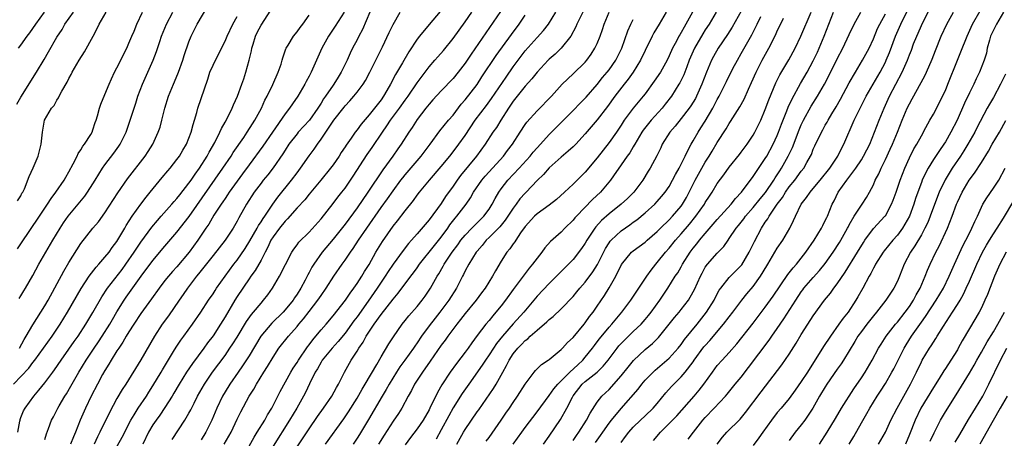
# Model space of a CAD drawing. Units: inches. Extents: x 2625000 to 2628000, y 1509000 to 1512000.
# Drawn here: x 2626259 to 2626423, y 1509098 to 1509168 of the extents above; entities that cross this region are included whole.
import ezdxf

# ---------------------------------------------------------------- set-up
doc = ezdxf.new("R2010")
doc.units = ezdxf.units.IN
doc.header["$MEASUREMENT"] = 0
doc.layers.add('LD26251509_2ft', color=73, linetype='Continuous')

msp = doc.modelspace()

# ---------------------------------------------------------------- linework, layer by layer
at = {"layer": 'LD26251509_2ft'}
for points, elevation in [([(2626258.74, 1509113), (2626259.54, 1509114.46), (2626259.89, 1509115), (2626261, 1509116.89), (2626263, 1509120.06), (2626263.55, 1509121), (2626266.16, 1509125.84), (2626267, 1509127.27), (2626269, 1509130.44), (2626270.99, 1509133), (2626271.91, 1509134.09), (2626273, 1509135.57), (2626275.12, 1509138.88), (2626276.78, 1509141.22), (2626279.69, 1509145), (2626280.22, 1509145.78), (2626280.99, 1509147), (2626281.89, 1509149), (2626282.17, 1509149.83), (2626282.49, 1509151), (2626283, 1509153), (2626283.6, 1509155), (2626284.41, 1509157), (2626284.6, 1509157.4), (2626285.26, 1509159), (2626285.97, 1509161), (2626286.21, 1509161.79), (2626287, 1509164.05), (2626287.38, 1509165), (2626288.34, 1509167), (2626290.31, 1509170.31)], 9964), ([(2626359, 1509097.29), (2626359.74, 1509098.26), (2626360.25, 1509099), (2626361, 1509099.83), (2626362.21, 1509101), (2626363, 1509101.73), (2626364.34, 1509103), (2626365, 1509103.77), (2626366.45, 1509105.55), (2626367.38, 1509106.62), (2626369, 1509108.21), (2626369.67, 1509109), (2626371, 1509110.73), (2626371.18, 1509111), (2626372.79, 1509113.21), (2626373, 1509113.45), (2626373.74, 1509114.26), (2626376.03, 1509117), (2626377, 1509118.25), (2626377.6, 1509119), (2626379.11, 1509121), (2626379.95, 1509122.05), (2626381, 1509123.31), (2626382.22, 1509125), (2626383.26, 1509126.74), (2626383.44, 1509127), (2626385, 1509129.66), (2626385.92, 1509131), (2626387.08, 1509133), (2626387.72, 1509134.28), (2626388.03, 1509135), (2626388.99, 1509137), (2626389.89, 1509138.11), (2626390.45, 1509139), (2626391, 1509139.61), (2626392.14, 1509141), (2626393.73, 1509143), (2626395.08, 1509145), (2626395.72, 1509146.28), (2626396.11, 1509147), (2626397.8, 1509151), (2626398.78, 1509153), (2626399.55, 1509154.45), (2626399.83, 1509155), (2626400.96, 1509157), (2626402.11, 1509159), (2626403, 1509160.68), (2626403.16, 1509161), (2626403.69, 1509162.31), (2626404.71, 1509165), (2626405.59, 1509167), (2626407.37, 1509170.63)], 10014), ([(2626364.39, 1509097.61), (2626365.53, 1509099), (2626367, 1509100.43), (2626368.25, 1509101.75), (2626371.14, 1509105), (2626372, 1509106), (2626372.77, 1509107), (2626374.19, 1509109), (2626375, 1509110.1), (2626375.79, 1509111), (2626377, 1509112.31), (2626378.26, 1509113.74), (2626381, 1509117.18), (2626383, 1509119.82), (2626384.31, 1509121.69), (2626386.74, 1509125.26), (2626387, 1509125.56), (2626387.62, 1509126.38), (2626388.19, 1509127), (2626389.78, 1509129), (2626391.15, 1509131), (2626392.36, 1509133), (2626392.56, 1509133.44), (2626393, 1509134.27), (2626393.23, 1509134.77), (2626393.35, 1509135), (2626394.14, 1509137), (2626394.45, 1509137.55), (2626395.15, 1509139), (2626396.57, 1509141), (2626396.77, 1509141.23), (2626398.07, 1509143), (2626399, 1509144.38), (2626399.38, 1509145), (2626399.92, 1509146.08), (2626400.4, 1509147), (2626401.22, 1509149), (2626401.96, 1509151), (2626402.78, 1509153), (2626403.7, 1509155), (2626405.78, 1509159), (2626406.68, 1509161), (2626407, 1509161.87), (2626407.33, 1509162.67), (2626407.71, 1509163.71), (2626408.23, 1509165), (2626408.47, 1509165.53), (2626409, 1509166.8), (2626409.18, 1509167.18), (2626411, 1509170.81)], 10016), ([(2626257.74, 1509107), (2626260.3, 1509109.7), (2626261, 1509110.62), (2626261.31, 1509111), (2626262.77, 1509113), (2626264.19, 1509115), (2626265.54, 1509117), (2626266.77, 1509119), (2626269.05, 1509122.95), (2626270.37, 1509125), (2626271.51, 1509126.49), (2626271.99, 1509127), (2626273, 1509128.15), (2626273.68, 1509129), (2626274.21, 1509129.79), (2626275, 1509130.81), (2626275.32, 1509131.32), (2626276.31, 1509133), (2626276.55, 1509133.45), (2626277.54, 1509135), (2626278.97, 1509137.03), (2626279.84, 1509138.16), (2626280.55, 1509139), (2626282.55, 1509141.45), (2626283.46, 1509142.54), (2626283.86, 1509143), (2626285, 1509144.43), (2626285.41, 1509145), (2626285.99, 1509146.01), (2626286.59, 1509147), (2626287, 1509147.99), (2626287.38, 1509149), (2626287.69, 1509150.31), (2626287.92, 1509151), (2626288.31, 1509152.31), (2626288.48, 1509153), (2626290.14, 1509157.86), (2626290.49, 1509159), (2626291, 1509160.16), (2626291.39, 1509161), (2626291.96, 1509162.04), (2626292.41, 1509163), (2626293, 1509164.17), (2626293.36, 1509165), (2626294.32, 1509167), (2626295, 1509168.29)], 9966), ([(2626258.32, 1509153.68), (2626259, 1509154.84), (2626261.61, 1509159), (2626262.88, 1509161.12), (2626263.61, 1509162.39), (2626265, 1509164.83), (2626265.86, 1509166.14), (2626266.33, 1509167), (2626267.75, 1509169)], 9956), ([(2626258.42, 1509129.58), (2626259, 1509130.39), (2626262.08, 1509135), (2626263.41, 1509137), (2626264.03, 1509137.97), (2626264.81, 1509139), (2626266.22, 1509141), (2626266.49, 1509141.51), (2626267, 1509142.4), (2626267.73, 1509143.73), (2626268.37, 1509145), (2626268.56, 1509145.44), (2626269, 1509146.06), (2626269.34, 1509146.66), (2626269.62, 1509147), (2626270.63, 1509148.63), (2626270.85, 1509149), (2626271, 1509149.4), (2626271.39, 1509150.61), (2626271.53, 1509151), (2626271.75, 1509151.75), (2626272.07, 1509153), (2626272.31, 1509153.69), (2626273, 1509155.3), (2626273.68, 1509157), (2626274.08, 1509157.92), (2626274.6, 1509159), (2626275, 1509159.73), (2626275.63, 1509161), (2626276.07, 1509161.93), (2626276.62, 1509163), (2626277, 1509163.83), (2626277.46, 1509165), (2626277.84, 1509165.84), (2626278.31, 1509167), (2626279.26, 1509169)], 9960), ([(2626258.44, 1509137.56), (2626259, 1509138.39), (2626259.18, 1509138.82), (2626259.31, 1509139), (2626259.59, 1509139.59), (2626260.38, 1509141.62), (2626261.05, 1509143.05), (2626261.86, 1509145), (2626262.08, 1509145.92), (2626262.4, 1509147), (2626262.57, 1509149), (2626262.94, 1509151), (2626264.11, 1509153), (2626264.52, 1509153.48), (2626265, 1509154.32), (2626265.28, 1509154.72), (2626265.39, 1509155), (2626265.82, 1509155.82), (2626266.68, 1509157.32), (2626267, 1509157.98), (2626267.37, 1509158.63), (2626267.56, 1509159), (2626268.72, 1509161), (2626269.6, 1509162.4), (2626271.02, 1509165), (2626271.73, 1509166.27), (2626272.06, 1509167), (2626273.19, 1509169)], 9958), ([(2626258.51, 1509099), (2626258.83, 1509100.83), (2626258.85, 1509101), (2626258.88, 1509101.12), (2626259, 1509101.44), (2626259.45, 1509102.55), (2626259.71, 1509103), (2626261.16, 1509105), (2626262.01, 1509105.99), (2626263, 1509107.24), (2626264.3, 1509109), (2626264.61, 1509109.39), (2626265.69, 1509111), (2626267, 1509112.85), (2626267.88, 1509114.12), (2626268.51, 1509115), (2626269.82, 1509117), (2626271, 1509118.94), (2626272.46, 1509121.54), (2626273.42, 1509123), (2626275.86, 1509126.14), (2626276.49, 1509127), (2626277.87, 1509129), (2626278.31, 1509129.69), (2626279, 1509130.7), (2626280.82, 1509133.18), (2626281.73, 1509134.27), (2626282.39, 1509135), (2626284.16, 1509137), (2626284.54, 1509137.46), (2626285, 1509137.96), (2626285.45, 1509138.55), (2626287, 1509140.5), (2626287.35, 1509141), (2626288.01, 1509141.99), (2626288.77, 1509143), (2626290.02, 1509145), (2626290.34, 1509145.66), (2626291.28, 1509147.28), (2626292.14, 1509149), (2626292.39, 1509149.61), (2626293, 1509150.66), (2626293.41, 1509151.41), (2626294.2, 1509153), (2626294.43, 1509153.57), (2626295.08, 1509155), (2626295.81, 1509157), (2626296.11, 1509157.89), (2626296.49, 1509159), (2626297.04, 1509161), (2626297.41, 1509162.59), (2626297.47, 1509163), (2626297.67, 1509163.67), (2626298.1, 1509165), (2626298.38, 1509165.62), (2626299, 1509166.85), (2626300.63, 1509169.37)], 9968), ([(2626258.6, 1509163), (2626259, 1509163.53), (2626260.02, 1509165), (2626260.46, 1509165.54), (2626261.47, 1509167), (2626262.95, 1509169)], 9954), ([(2626258.72, 1509121.28), (2626259, 1509121.74), (2626259.46, 1509122.54), (2626259.76, 1509123), (2626261, 1509125.14), (2626261.99, 1509127), (2626263.13, 1509129), (2626264.3, 1509131), (2626265.54, 1509133), (2626266.11, 1509133.89), (2626266.89, 1509135), (2626269.66, 1509138.34), (2626270.12, 1509139), (2626271, 1509140.38), (2626271.38, 1509141), (2626271.97, 1509142.03), (2626272.61, 1509143), (2626273, 1509143.55), (2626274.48, 1509145.52), (2626275.32, 1509146.68), (2626275.53, 1509147), (2626276.51, 1509149), (2626277.22, 1509151), (2626278.15, 1509153.85), (2626278.5, 1509155), (2626279.23, 1509157), (2626281.04, 1509161), (2626281.57, 1509162.43), (2626282.12, 1509164.12), (2626282.42, 1509165), (2626283.24, 1509167), (2626284.32, 1509169)], 9962), ([(2626263, 1509097.76), (2626263.26, 1509098.75), (2626263.59, 1509099.59), (2626264.11, 1509101), (2626264.43, 1509101.57), (2626265, 1509102.66), (2626265.16, 1509103), (2626265.37, 1509103.37), (2626266.32, 1509105), (2626266.58, 1509105.42), (2626267.33, 1509106.67), (2626268.65, 1509109), (2626269.86, 1509111), (2626271.2, 1509113), (2626271.94, 1509114.06), (2626272.55, 1509115), (2626273.8, 1509117), (2626274.23, 1509117.77), (2626275, 1509119.08), (2626276.19, 1509121), (2626276.52, 1509121.48), (2626279.05, 1509125), (2626281, 1509127.63), (2626283, 1509130.01), (2626285, 1509132.33), (2626287.05, 1509134.95), (2626292.66, 1509143), (2626294.01, 1509145), (2626294.38, 1509145.62), (2626296.11, 1509148.11), (2626296.71, 1509149), (2626297.59, 1509150.41), (2626297.98, 1509151), (2626299.06, 1509153), (2626299.66, 1509154.34), (2626300.03, 1509155), (2626300.97, 1509156.97), (2626301.87, 1509159), (2626302.34, 1509160.34), (2626302.53, 1509161), (2626302.61, 1509161.39), (2626303.13, 1509162.87), (2626303.19, 1509163), (2626303.53, 1509163.53), (2626304.41, 1509165), (2626305, 1509165.71), (2626305.52, 1509166.48), (2626305.94, 1509167), (2626307, 1509168.52)], 9970), ([(2626312.83, 1509169), (2626311.33, 1509166.67), (2626310.23, 1509165), (2626309.13, 1509163), (2626307.33, 1509159), (2626307, 1509158.36), (2626306.52, 1509157.48), (2626306.28, 1509157), (2626305.15, 1509155), (2626304.25, 1509153.75), (2626303.73, 1509153), (2626303, 1509152.09), (2626300.91, 1509149), (2626299.32, 1509146.68), (2626297, 1509143.59), (2626295.92, 1509142.08), (2626295, 1509140.83), (2626293.71, 1509139), (2626293.43, 1509138.57), (2626293, 1509137.96), (2626292.62, 1509137.38), (2626292.35, 1509137), (2626291.15, 1509135.15), (2626290.3, 1509133.7), (2626289.81, 1509133), (2626288.45, 1509131), (2626287.03, 1509129), (2626285, 1509126.58), (2626284.24, 1509125.76), (2626283.58, 1509125), (2626283, 1509124.28), (2626282.02, 1509123), (2626280.78, 1509121.22), (2626279, 1509118.76), (2626277.82, 1509117), (2626277, 1509115.72), (2626276.56, 1509115), (2626276, 1509114), (2626275.29, 1509113), (2626275, 1509112.55), (2626274.03, 1509111), (2626273.66, 1509110.34), (2626273, 1509109.31), (2626272.61, 1509108.61), (2626271.75, 1509107), (2626270.71, 1509105), (2626269.75, 1509103), (2626268.89, 1509101), (2626268.09, 1509099), (2626267.75, 1509098.25), (2626267.26, 1509097)], 9972), ([(2626317.1, 1509169), (2626315.88, 1509166.12), (2626315.27, 1509165), (2626315, 1509164.42), (2626314.26, 1509163), (2626313.85, 1509162.15), (2626313.33, 1509161), (2626312.36, 1509159), (2626311.83, 1509158.17), (2626311.12, 1509157), (2626311, 1509156.85), (2626309.76, 1509155), (2626309.43, 1509154.57), (2626309, 1509153.85), (2626308.66, 1509153.34), (2626308.47, 1509153), (2626307.05, 1509151), (2626305.21, 1509149), (2626305, 1509148.75), (2626303.65, 1509147), (2626303, 1509146.01), (2626302.61, 1509145.39), (2626301, 1509143.07), (2626300.11, 1509141.89), (2626299.37, 1509141), (2626299, 1509140.52), (2626297.88, 1509139), (2626296.58, 1509137), (2626295.28, 1509134.72), (2626295, 1509134.15), (2626294.36, 1509133), (2626293.04, 1509131), (2626291, 1509128.44), (2626289.49, 1509126.51), (2626289, 1509125.93), (2626288.6, 1509125.4), (2626288.25, 1509125), (2626286.73, 1509123), (2626286.04, 1509121.96), (2626285.35, 1509121), (2626283.58, 1509118.42), (2626282.54, 1509117), (2626281.24, 1509115), (2626279, 1509111.07), (2626276.48, 1509107), (2626275.89, 1509106.11), (2626275, 1509104.6), (2626273.73, 1509102.27), (2626272.17, 1509099), (2626271.77, 1509098.23), (2626271.21, 1509097)], 9974), ([(2626274.08, 1509095), (2626275.85, 1509098.15), (2626277.31, 1509101), (2626277.87, 1509101.87), (2626278.56, 1509103), (2626279.9, 1509105), (2626280.32, 1509105.68), (2626281, 1509106.73), (2626282.36, 1509109), (2626282.59, 1509109.41), (2626284.43, 1509112.43), (2626284.85, 1509113.15), (2626285.64, 1509114.36), (2626286.12, 1509115), (2626287.57, 1509117), (2626288.96, 1509119), (2626290.26, 1509121), (2626291, 1509122.07), (2626291.36, 1509122.64), (2626291.6, 1509123), (2626294.46, 1509127), (2626295, 1509127.7), (2626296.36, 1509129.64), (2626297.12, 1509130.88), (2626298.34, 1509133), (2626298.56, 1509133.44), (2626299, 1509134.06), (2626299.36, 1509134.64), (2626299.63, 1509135), (2626300.98, 1509137.02), (2626301.8, 1509138.2), (2626304.06, 1509141), (2626305, 1509142.25), (2626305.58, 1509143), (2626307, 1509145.05), (2626307.83, 1509146.17), (2626308.38, 1509147), (2626309, 1509147.82), (2626311.15, 1509151), (2626312.83, 1509153.17), (2626313, 1509153.37), (2626313.79, 1509154.21), (2626314.47, 1509155), (2626315, 1509155.67), (2626315.99, 1509157), (2626316.38, 1509157.62), (2626317.15, 1509159), (2626318.15, 1509161), (2626318.41, 1509161.59), (2626319.25, 1509163.25), (2626320.36, 1509165.64), (2626321.02, 1509166.98), (2626322.19, 1509169)], 9976), ([(2626328.86, 1509169.14), (2626327, 1509166.93), (2626325.4, 1509165), (2626325, 1509164.49), (2626323.63, 1509162.37), (2626322.57, 1509160.57), (2626321.38, 1509158.62), (2626320.54, 1509157), (2626319.94, 1509155.95), (2626319.4, 1509155), (2626319, 1509154.42), (2626317.9, 1509153), (2626317, 1509151.87), (2626315.66, 1509150.34), (2626315, 1509149.4), (2626314.69, 1509149), (2626314.03, 1509148.03), (2626313.17, 1509146.83), (2626313, 1509146.55), (2626312.37, 1509145.63), (2626311.99, 1509145), (2626311, 1509143.56), (2626310.59, 1509143), (2626308.97, 1509141), (2626307, 1509138.65), (2626306.27, 1509137.73), (2626305, 1509136.37), (2626303.43, 1509134.57), (2626303, 1509134.18), (2626302.06, 1509133), (2626301, 1509131.56), (2626300.65, 1509131), (2626300.15, 1509129.85), (2626299.68, 1509129), (2626299, 1509127.66), (2626298.04, 1509125.96), (2626297.32, 1509125), (2626297, 1509124.55), (2626295, 1509121.61), (2626294.62, 1509121), (2626293, 1509118.24), (2626292.25, 1509117), (2626291, 1509115.06), (2626290.11, 1509113.89), (2626289.47, 1509113), (2626287.56, 1509110.44), (2626286.6, 1509109), (2626285.36, 1509107), (2626284.5, 1509105.5), (2626284.2, 1509105), (2626283, 1509103.11), (2626282.15, 1509101.85), (2626281.51, 1509101), (2626281, 1509100.22), (2626280.28, 1509099), (2626279.32, 1509097)], 9978), ([(2626284.22, 1509097.78), (2626286.3, 1509101), (2626287, 1509102.19), (2626287.29, 1509102.71), (2626287.85, 1509103.85), (2626288.44, 1509105), (2626289.57, 1509107), (2626290.91, 1509109), (2626293, 1509111.81), (2626293.83, 1509113), (2626294.29, 1509113.71), (2626295, 1509114.84), (2626296.56, 1509117.44), (2626297.39, 1509118.61), (2626297.75, 1509119), (2626299, 1509120.53), (2626299.43, 1509121), (2626300.11, 1509121.89), (2626300.91, 1509123), (2626302.1, 1509125), (2626303.06, 1509126.94), (2626304.12, 1509129), (2626304.47, 1509129.53), (2626305, 1509130.22), (2626305.32, 1509130.68), (2626307, 1509132.35), (2626309, 1509134.59), (2626311, 1509137.1), (2626311.81, 1509138.19), (2626312.47, 1509139), (2626313, 1509139.69), (2626313.9, 1509141), (2626314.34, 1509141.66), (2626316.69, 1509145.31), (2626317.53, 1509146.47), (2626319.21, 1509149), (2626319.96, 1509150.04), (2626320.58, 1509151), (2626322.07, 1509153), (2626323, 1509154.34), (2626323.49, 1509155), (2626325, 1509157.21), (2626327, 1509159.91), (2626327.95, 1509161), (2626328.43, 1509161.57), (2626329.38, 1509162.62), (2626331, 1509164.63), (2626333, 1509167.42), (2626334.12, 1509169)], 9980), ([(2626338.89, 1509169.11), (2626336.42, 1509165.58), (2626333.98, 1509162.02), (2626333, 1509160.53), (2626331.84, 1509159), (2626331, 1509157.97), (2626329, 1509155.87), (2626327.63, 1509154.37), (2626327, 1509153.7), (2626326.44, 1509153), (2626325, 1509151.11), (2626324.19, 1509149.81), (2626323.61, 1509149), (2626322.35, 1509147), (2626321.79, 1509146.21), (2626320.95, 1509145), (2626319.27, 1509142.73), (2626316.79, 1509139), (2626315, 1509136.42), (2626313, 1509133.7), (2626311, 1509131.18), (2626309.21, 1509129), (2626307.77, 1509127), (2626307.48, 1509126.52), (2626307, 1509125.6), (2626306.78, 1509125.22), (2626306.36, 1509124.36), (2626305.65, 1509123), (2626305, 1509121.99), (2626304.59, 1509121.41), (2626304.33, 1509121), (2626303, 1509119.38), (2626302.66, 1509119), (2626300.81, 1509117.19), (2626298.97, 1509115), (2626297, 1509111.74), (2626295.93, 1509110.07), (2626295.17, 1509109), (2626293.78, 1509107), (2626293, 1509105.72), (2626292.58, 1509105), (2626291.64, 1509103), (2626290.78, 1509101), (2626289.78, 1509099), (2626289, 1509097.71)], 9982), ([(2626292.88, 1509097), (2626294, 1509099), (2626295, 1509101.15), (2626295.61, 1509102.39), (2626297.04, 1509105), (2626297.81, 1509106.19), (2626298.23, 1509107), (2626299.46, 1509109), (2626300.07, 1509109.93), (2626301, 1509111.51), (2626301.99, 1509113), (2626303.55, 1509115), (2626305, 1509116.64), (2626305.28, 1509117), (2626306.08, 1509117.92), (2626307, 1509119.11), (2626308.48, 1509121), (2626309, 1509121.81), (2626309.85, 1509123), (2626311.1, 1509125), (2626312.49, 1509127), (2626313, 1509127.69), (2626313.89, 1509129), (2626314.37, 1509129.63), (2626315.25, 1509131), (2626316.6, 1509133), (2626319, 1509136.43), (2626320.08, 1509137.92), (2626321, 1509139.24), (2626322.3, 1509141), (2626322.6, 1509141.4), (2626323, 1509141.88), (2626325.65, 1509145), (2626327.18, 1509147), (2626328.79, 1509149.21), (2626330.24, 1509151), (2626331, 1509151.86), (2626332.35, 1509153.65), (2626333, 1509154.38), (2626335, 1509156.97), (2626335.79, 1509158.21), (2626338.19, 1509161.81), (2626340.7, 1509165.3), (2626341.98, 1509167), (2626343, 1509168.5)], 9984), ([(2626297, 1509096.7), (2626297.83, 1509098.17), (2626298.37, 1509099), (2626299.62, 1509101), (2626300.1, 1509101.9), (2626300.79, 1509103), (2626302.21, 1509105.79), (2626303.97, 1509109), (2626304.34, 1509109.66), (2626305, 1509110.62), (2626305.23, 1509111), (2626306.76, 1509113.24), (2626307, 1509113.54), (2626307.61, 1509114.39), (2626308.14, 1509115), (2626309, 1509116.05), (2626309.83, 1509117), (2626311, 1509118.38), (2626313.08, 1509121), (2626313.84, 1509122.16), (2626314.46, 1509123), (2626315, 1509123.78), (2626315.8, 1509125), (2626316.24, 1509125.76), (2626317, 1509126.94), (2626318.13, 1509129), (2626319.21, 1509130.79), (2626321, 1509133.33), (2626321.76, 1509134.24), (2626323, 1509135.89), (2626324.38, 1509137.62), (2626325, 1509138.49), (2626325.4, 1509139), (2626327.06, 1509141), (2626329, 1509143.26), (2626330.44, 1509145), (2626331, 1509145.71), (2626331.96, 1509147), (2626333, 1509148.48), (2626334.69, 1509151), (2626336.54, 1509153.46), (2626337.39, 1509154.61), (2626339.82, 1509158.18), (2626341, 1509159.88), (2626341.82, 1509161), (2626343, 1509162.55), (2626345, 1509164.79), (2626346.06, 1509165.94), (2626346.86, 1509167), (2626348.1, 1509169)], 9986), ([(2626352.58, 1509169), (2626351.63, 1509167), (2626351.44, 1509166.56), (2626350.58, 1509165), (2626349, 1509163.03), (2626347.97, 1509162.03), (2626347, 1509161.18), (2626346.82, 1509161), (2626345, 1509159.01), (2626344.12, 1509157.88), (2626343, 1509156.65), (2626341, 1509154.16), (2626340.22, 1509153), (2626338.92, 1509151), (2626338.2, 1509149.8), (2626337.64, 1509149), (2626336.36, 1509147), (2626334.89, 1509145), (2626332.24, 1509141.76), (2626331.67, 1509141), (2626331, 1509140.02), (2626329.74, 1509138.26), (2626329, 1509137.11), (2626327, 1509134.42), (2626325, 1509132.05), (2626324.09, 1509131), (2626323.57, 1509130.43), (2626322.69, 1509129.31), (2626321, 1509127), (2626320.19, 1509125.81), (2626319.69, 1509125), (2626319, 1509123.99), (2626318.35, 1509123), (2626316.85, 1509120.85), (2626315, 1509118.24), (2626314.46, 1509117.54), (2626313, 1509115.5), (2626311.87, 1509114.13), (2626310.83, 1509113), (2626309.18, 1509111), (2626309, 1509110.7), (2626308.41, 1509109.59), (2626308.02, 1509109), (2626307.09, 1509107.09), (2626306.4, 1509105.6), (2626306.09, 1509105), (2626304.95, 1509103), (2626303.75, 1509101), (2626301, 1509096.67)], 9988), ([(2626305, 1509096.57), (2626307, 1509099.57), (2626308.4, 1509101.6), (2626309.42, 1509103), (2626310.81, 1509105), (2626311.57, 1509106.43), (2626311.92, 1509107), (2626312.92, 1509109), (2626314.03, 1509111), (2626315, 1509112.5), (2626315.28, 1509113), (2626315.99, 1509114.01), (2626316.5, 1509115), (2626317.83, 1509117), (2626319, 1509118.64), (2626321, 1509121.2), (2626321.84, 1509122.16), (2626323.96, 1509125), (2626324.42, 1509125.58), (2626325, 1509126.39), (2626325.42, 1509127), (2626327.88, 1509130.12), (2626329, 1509131.51), (2626330.09, 1509133), (2626330.46, 1509133.54), (2626331.34, 1509134.66), (2626331.64, 1509135), (2626333.16, 1509137), (2626333.91, 1509138.09), (2626334.41, 1509139), (2626335.77, 1509141), (2626336.33, 1509141.67), (2626337, 1509142.42), (2626339.38, 1509145), (2626340.07, 1509145.93), (2626340.91, 1509147), (2626342.18, 1509149), (2626343, 1509150.26), (2626343.3, 1509150.7), (2626345, 1509152.59), (2626347.36, 1509155), (2626349.16, 1509157), (2626351, 1509158.74), (2626353, 1509160.69), (2626353.27, 1509161), (2626353.99, 1509162.01), (2626354.63, 1509163), (2626355, 1509163.81), (2626355.47, 1509165), (2626355.88, 1509166.12), (2626356.17, 1509167), (2626357, 1509169)], 9990), ([(2626366.49, 1509169), (2626365.34, 1509167), (2626364.45, 1509165.55), (2626364.16, 1509165), (2626363, 1509162.62), (2626362.24, 1509161), (2626360.99, 1509159), (2626360.17, 1509157.83), (2626359.49, 1509157), (2626357.94, 1509155), (2626356.71, 1509153.29), (2626355, 1509151.08), (2626353, 1509148.72), (2626351.42, 1509147), (2626351, 1509146.57), (2626350.18, 1509145.82), (2626349, 1509144.86), (2626347, 1509143.08), (2626346.03, 1509141.97), (2626345, 1509140.98), (2626343.15, 1509139), (2626343, 1509138.86), (2626342.12, 1509137.88), (2626341.49, 1509137), (2626341, 1509136.36), (2626340.13, 1509135), (2626339.68, 1509134.32), (2626338.76, 1509133.24), (2626337, 1509131.45), (2626336.53, 1509131), (2626335.86, 1509130.14), (2626335, 1509129.18), (2626334.86, 1509129), (2626333.59, 1509127), (2626333, 1509125.9), (2626332.71, 1509125.29), (2626332.55, 1509125), (2626331.56, 1509123), (2626330.31, 1509121), (2626328.78, 1509119), (2626327.99, 1509118.02), (2626327, 1509116.75), (2626325.74, 1509115), (2626325, 1509113.88), (2626324.64, 1509113.36), (2626324.41, 1509113), (2626322.97, 1509111), (2626322.13, 1509109.87), (2626321.55, 1509109), (2626320.32, 1509107), (2626319.86, 1509106.14), (2626319.16, 1509105), (2626316.9, 1509101.1), (2626315.38, 1509098.62), (2626315, 1509098.02), (2626314.32, 1509097)], 9994), ([(2626370.87, 1509169), (2626369.79, 1509167), (2626369.48, 1509166.52), (2626369, 1509165.63), (2626368.75, 1509165.25), (2626368.61, 1509165), (2626368.2, 1509164.2), (2626367.55, 1509163), (2626367, 1509161.73), (2626366.65, 1509161), (2626365.53, 1509159), (2626364.51, 1509157.49), (2626363, 1509155.42), (2626362.68, 1509155), (2626361, 1509153), (2626359.51, 1509151), (2626359, 1509150.2), (2626358.21, 1509149), (2626357, 1509147.27), (2626355.99, 1509146.01), (2626355, 1509144.74), (2626353, 1509142.34), (2626351, 1509140.35), (2626349.56, 1509139), (2626348.2, 1509137.8), (2626347, 1509136.86), (2626345, 1509135.4), (2626344.57, 1509135), (2626343, 1509133.29), (2626342.25, 1509132.25), (2626341.43, 1509131), (2626341.27, 1509130.73), (2626341, 1509130.39), (2626340.45, 1509129.55), (2626339.97, 1509129), (2626339, 1509127.48), (2626338.08, 1509125.92), (2626337.58, 1509125), (2626336.33, 1509123), (2626335.75, 1509122.25), (2626334.86, 1509121), (2626333, 1509118.76), (2626332.24, 1509117.76), (2626331.62, 1509117), (2626330.13, 1509115), (2626329.66, 1509114.34), (2626329, 1509113.49), (2626327.18, 1509110.82), (2626325.88, 1509109), (2626324.55, 1509107), (2626324.05, 1509105.95), (2626323.53, 1509105), (2626322.48, 1509103), (2626321.89, 1509102.11), (2626321, 1509100.83), (2626319.49, 1509098.51), (2626318.57, 1509097)], 9996), ([(2626374.84, 1509169), (2626373.64, 1509167), (2626373, 1509166.06), (2626372.59, 1509165.41), (2626371.2, 1509163), (2626370.34, 1509161), (2626369.92, 1509159.92), (2626369.42, 1509158.58), (2626368.76, 1509157.24), (2626368.61, 1509157), (2626367.35, 1509155), (2626366.34, 1509153.66), (2626365.82, 1509153), (2626364, 1509151), (2626363.54, 1509150.46), (2626362.66, 1509149.34), (2626362.43, 1509149), (2626361.25, 1509147), (2626361.17, 1509146.84), (2626361, 1509146.59), (2626360.41, 1509145.59), (2626359.98, 1509145), (2626359, 1509143.54), (2626357.74, 1509141.74), (2626357.24, 1509141), (2626355.55, 1509139), (2626354.24, 1509137.76), (2626351.54, 1509135), (2626351.28, 1509134.72), (2626351, 1509134.35), (2626349.62, 1509133), (2626349, 1509132.34), (2626347.23, 1509130.77), (2626346.28, 1509129.72), (2626345.79, 1509129), (2626345, 1509128.02), (2626344.24, 1509127), (2626343.67, 1509126.33), (2626342.64, 1509125), (2626341, 1509122.77), (2626339.73, 1509121), (2626339, 1509120.06), (2626338.13, 1509119), (2626337.6, 1509118.4), (2626337, 1509117.64), (2626336.45, 1509117), (2626335, 1509115.11), (2626334.09, 1509113.91), (2626333.49, 1509113), (2626333, 1509112.34), (2626331.54, 1509110.46), (2626330.49, 1509109), (2626329.12, 1509106.88), (2626328.38, 1509105.62), (2626327.13, 1509103), (2626327, 1509102.75), (2626325.99, 1509101), (2626325, 1509099.54), (2626323.89, 1509098.11), (2626323, 1509096.87)], 9998), ([(2626379, 1509169.18), (2626377.49, 1509166.51), (2626376.71, 1509165.29), (2626375.15, 1509163), (2626374.38, 1509161.62), (2626374.06, 1509161), (2626373.2, 1509159), (2626372.42, 1509157), (2626371.54, 1509155), (2626371.36, 1509154.64), (2626370.61, 1509153.39), (2626370.34, 1509153), (2626369, 1509151.27), (2626367.98, 1509150.02), (2626367.1, 1509149), (2626365.83, 1509147), (2626365.58, 1509146.42), (2626364.94, 1509145.06), (2626363.84, 1509143), (2626363.51, 1509142.49), (2626362.59, 1509141), (2626361.09, 1509139), (2626360.04, 1509137.96), (2626359.01, 1509137), (2626357, 1509135.4), (2626355.72, 1509134.28), (2626354.77, 1509133.23), (2626354.59, 1509133), (2626353.27, 1509131), (2626353, 1509130.53), (2626352.39, 1509129.61), (2626351, 1509127.8), (2626350.24, 1509127), (2626348.24, 1509125), (2626347, 1509123.8), (2626345, 1509121.66), (2626342.77, 1509119), (2626341, 1509117.07), (2626339.21, 1509115), (2626338.24, 1509113.76), (2626337.72, 1509113), (2626337, 1509111.87), (2626336.39, 1509111), (2626335.84, 1509110.16), (2626333.59, 1509107), (2626332.53, 1509105.47), (2626331, 1509103.05), (2626330.26, 1509101.74), (2626329, 1509099.38), (2626328.15, 1509097.85)], 10000), ([(2626331.63, 1509097), (2626332.72, 1509099), (2626333, 1509099.47), (2626335, 1509102.38), (2626335.26, 1509102.74), (2626337.73, 1509106.27), (2626338.16, 1509107), (2626339, 1509108.48), (2626339.27, 1509109), (2626339.9, 1509110.1), (2626340.32, 1509111), (2626341, 1509112.05), (2626341.77, 1509113), (2626342.38, 1509113.62), (2626343, 1509114.28), (2626343.42, 1509114.58), (2626343.85, 1509115), (2626345, 1509116.01), (2626346.62, 1509117.38), (2626347, 1509117.77), (2626347.69, 1509118.31), (2626349, 1509119.58), (2626351, 1509121.64), (2626351.63, 1509122.37), (2626352.13, 1509123), (2626353, 1509123.98), (2626354.29, 1509125.71), (2626355.07, 1509126.93), (2626356.4, 1509129.6), (2626357, 1509130.54), (2626357.18, 1509130.82), (2626357.34, 1509131), (2626359, 1509132.59), (2626360.42, 1509133.58), (2626361, 1509134.02), (2626361.58, 1509134.42), (2626363, 1509135.58), (2626364.59, 1509137), (2626365, 1509137.43), (2626365.73, 1509138.27), (2626366.32, 1509139), (2626367, 1509139.98), (2626367.57, 1509141), (2626368.05, 1509141.95), (2626368.68, 1509143), (2626369.68, 1509145), (2626370.07, 1509145.93), (2626370.66, 1509147), (2626371, 1509147.57), (2626371.8, 1509149), (2626372.29, 1509149.71), (2626373, 1509150.83), (2626374.27, 1509153), (2626375, 1509154.46), (2626375.3, 1509155), (2626376.52, 1509157.48), (2626377.62, 1509159.62), (2626378.35, 1509161), (2626379, 1509162.11), (2626380.77, 1509165.23), (2626381, 1509165.68), (2626381.67, 1509167), (2626382.27, 1509168.27)], 10002), ([(2626341.02, 1509097), (2626342.43, 1509099), (2626343, 1509099.78), (2626345, 1509102.4), (2626347, 1509105.1), (2626347.79, 1509106.21), (2626348.46, 1509107), (2626350.42, 1509109), (2626351.75, 1509110.25), (2626352.58, 1509111), (2626353, 1509111.48), (2626354.21, 1509113), (2626354.54, 1509113.46), (2626355, 1509114.04), (2626355.41, 1509114.59), (2626357, 1509116.5), (2626357.45, 1509117), (2626359.11, 1509119), (2626360.62, 1509121), (2626361.96, 1509123), (2626363.28, 1509125), (2626363.98, 1509126.02), (2626364.75, 1509127), (2626365, 1509127.27), (2626366.38, 1509129), (2626367, 1509129.7), (2626368.03, 1509131), (2626369, 1509132.08), (2626370.35, 1509133.65), (2626371.45, 1509135), (2626372.85, 1509137), (2626373, 1509137.28), (2626373.68, 1509138.32), (2626374.14, 1509139), (2626375, 1509140.44), (2626376.09, 1509141.91), (2626377, 1509143.2), (2626378.7, 1509145.3), (2626379, 1509145.7), (2626379.96, 1509147), (2626381, 1509148.5), (2626381.28, 1509149), (2626382.27, 1509151), (2626383, 1509152.76), (2626383.58, 1509154.42), (2626384.77, 1509157.23), (2626385.43, 1509158.57), (2626386.91, 1509161.09), (2626387.95, 1509163), (2626388.93, 1509165), (2626390.64, 1509169)], 10006), ([(2626346.04, 1509097), (2626347, 1509098.33), (2626348.86, 1509101.14), (2626349.92, 1509103), (2626350.86, 1509104.86), (2626351, 1509105.09), (2626352.52, 1509107), (2626353, 1509107.44), (2626354.98, 1509109.02), (2626356.01, 1509109.99), (2626356.81, 1509111), (2626358.33, 1509113), (2626358.63, 1509113.37), (2626359.6, 1509114.4), (2626361, 1509115.76), (2626362.31, 1509117), (2626363, 1509117.77), (2626363.56, 1509118.44), (2626364, 1509119), (2626365.45, 1509121), (2626366.75, 1509123), (2626368, 1509125), (2626368.41, 1509125.59), (2626369, 1509126.58), (2626369.23, 1509127), (2626370.5, 1509129), (2626371, 1509129.67), (2626371.6, 1509130.4), (2626372.06, 1509131), (2626373, 1509132.13), (2626375, 1509134.47), (2626377.29, 1509137), (2626378.04, 1509137.96), (2626379.04, 1509139), (2626381, 1509141.6), (2626383, 1509144.61), (2626383.23, 1509145), (2626384.33, 1509147), (2626385, 1509148.47), (2626385.21, 1509149), (2626385.68, 1509150.32), (2626386.59, 1509152.59), (2626386.81, 1509153.19), (2626387.45, 1509154.55), (2626388.87, 1509157.13), (2626389.95, 1509159), (2626391, 1509160.92), (2626391.67, 1509162.33), (2626391.98, 1509163), (2626392.82, 1509165), (2626394.37, 1509169)], 10008), ([(2626351, 1509097.59), (2626351.54, 1509098.46), (2626351.93, 1509099), (2626353.24, 1509101), (2626353.81, 1509102.19), (2626355, 1509103.99), (2626355.79, 1509105), (2626357, 1509106.11), (2626359, 1509108.37), (2626360.15, 1509109.85), (2626361.06, 1509110.94), (2626363, 1509112.77), (2626364.21, 1509113.79), (2626365.21, 1509114.79), (2626367.89, 1509118.11), (2626368.64, 1509119), (2626369, 1509119.45), (2626370.2, 1509121), (2626370.51, 1509121.49), (2626371.23, 1509122.77), (2626372.2, 1509125), (2626372.47, 1509125.53), (2626373, 1509126.49), (2626373.36, 1509127), (2626375, 1509128.83), (2626376.07, 1509129.93), (2626376.8, 1509131), (2626377, 1509131.26), (2626378.16, 1509133), (2626378.54, 1509133.46), (2626379, 1509134.03), (2626379.43, 1509134.57), (2626379.72, 1509135), (2626381, 1509136.48), (2626382.12, 1509137.88), (2626383.05, 1509138.95), (2626384.42, 1509141), (2626384.63, 1509141.37), (2626385, 1509141.92), (2626385.41, 1509142.59), (2626385.68, 1509143), (2626386.83, 1509145), (2626387.52, 1509146.48), (2626388.62, 1509149.38), (2626389, 1509150.25), (2626389.36, 1509151), (2626390.66, 1509153.34), (2626391.67, 1509155), (2626392.84, 1509157), (2626393.6, 1509158.4), (2626395, 1509161.23), (2626395.91, 1509163), (2626397, 1509165.31), (2626397.82, 1509167), (2626398.94, 1509169)], 10010), ([(2626354.73, 1509097.27), (2626355.57, 1509098.43), (2626355.94, 1509099), (2626357, 1509100.48), (2626357.4, 1509101), (2626359, 1509102.95), (2626361.81, 1509106.19), (2626362.41, 1509107), (2626363, 1509107.68), (2626364.3, 1509109), (2626364.66, 1509109.34), (2626366.61, 1509111), (2626367, 1509111.36), (2626368.5, 1509113), (2626369, 1509113.63), (2626369.56, 1509114.44), (2626371.63, 1509117), (2626373.2, 1509119), (2626374.47, 1509121), (2626375, 1509122.05), (2626375.34, 1509122.66), (2626375.58, 1509123), (2626377, 1509124.79), (2626377.2, 1509125), (2626378.11, 1509125.89), (2626379.08, 1509126.92), (2626380.3, 1509129), (2626381.19, 1509130.81), (2626382.36, 1509133), (2626383, 1509133.99), (2626383.42, 1509134.58), (2626383.62, 1509135), (2626384.98, 1509137), (2626385.87, 1509138.13), (2626386.39, 1509139), (2626387, 1509139.89), (2626387.9, 1509141), (2626389, 1509142.49), (2626389.42, 1509143), (2626389.93, 1509143.93), (2626390.55, 1509145), (2626390.69, 1509145.31), (2626391, 1509146.15), (2626391.26, 1509146.74), (2626392.34, 1509149), (2626392.59, 1509149.41), (2626393, 1509150.19), (2626393.3, 1509150.7), (2626393.45, 1509151), (2626394.08, 1509152.08), (2626394.78, 1509153.22), (2626395.51, 1509154.49), (2626397, 1509157.22), (2626398.01, 1509159), (2626399.21, 1509161), (2626400.28, 1509163), (2626401, 1509164.56), (2626401.72, 1509166.28), (2626402.06, 1509167), (2626403, 1509168.75)], 10012), ([(2626370.18, 1509097.82), (2626371.02, 1509099), (2626372.59, 1509101), (2626373, 1509101.46), (2626374.48, 1509103), (2626376.36, 1509105), (2626376.66, 1509105.34), (2626378, 1509107), (2626379, 1509108.19), (2626380.23, 1509109.77), (2626383.66, 1509114.34), (2626384.11, 1509115), (2626385, 1509116.28), (2626386.09, 1509117.91), (2626388.08, 1509121), (2626389, 1509122.4), (2626389.25, 1509122.75), (2626389.44, 1509123), (2626391, 1509124.81), (2626392.05, 1509125.95), (2626393, 1509127.14), (2626394.29, 1509129), (2626395.36, 1509130.64), (2626395.58, 1509131), (2626396.71, 1509133), (2626396.8, 1509133.2), (2626397, 1509133.56), (2626397.81, 1509135), (2626399, 1509136.83), (2626399.13, 1509137), (2626399.86, 1509138.14), (2626400.37, 1509139), (2626401, 1509140.25), (2626401.33, 1509141), (2626401.91, 1509142.09), (2626402.29, 1509143), (2626403, 1509144.43), (2626403.82, 1509146.18), (2626404.19, 1509147), (2626405.03, 1509149), (2626405.81, 1509151), (2626406.64, 1509153), (2626407, 1509153.74), (2626407.46, 1509154.54), (2626409.59, 1509158.41), (2626409.86, 1509159), (2626410.82, 1509161.18), (2626411.36, 1509162.64), (2626412.3, 1509165), (2626413.23, 1509167), (2626414.37, 1509169)], 10018), ([(2626374.97, 1509097.03), (2626375.85, 1509098.15), (2626376.61, 1509099), (2626378.82, 1509101.18), (2626379.73, 1509102.27), (2626382.29, 1509105.71), (2626385.77, 1509110.23), (2626387, 1509112.01), (2626388.16, 1509113.84), (2626389, 1509115.29), (2626390.09, 1509117), (2626391, 1509118.38), (2626392.89, 1509121), (2626393.84, 1509122.16), (2626394.44, 1509123), (2626395, 1509123.72), (2626396.33, 1509125.67), (2626398.38, 1509129), (2626399.36, 1509130.64), (2626399.61, 1509131), (2626401, 1509132.93), (2626402.94, 1509135), (2626403, 1509135.08), (2626404.04, 1509137), (2626404.32, 1509137.68), (2626404.8, 1509139), (2626405.47, 1509141), (2626406.22, 1509143), (2626407, 1509144.72), (2626407.77, 1509146.23), (2626408.25, 1509147), (2626409, 1509148.42), (2626409.77, 1509149.77), (2626410.43, 1509151), (2626411, 1509152.02), (2626412.02, 1509153.98), (2626412.53, 1509155), (2626413, 1509155.98), (2626413.42, 1509157), (2626415, 1509160.99), (2626415.59, 1509162.41), (2626416.61, 1509165), (2626417.51, 1509167), (2626418.77, 1509169.23)], 10020), ([(2626422.69, 1509169), (2626421.5, 1509167), (2626421, 1509165.99), (2626420.53, 1509165), (2626420.33, 1509164.33), (2626419.98, 1509163), (2626419.83, 1509162.17), (2626419.47, 1509161), (2626418.71, 1509159), (2626418.13, 1509157.87), (2626417.73, 1509157), (2626417, 1509155.59), (2626416.17, 1509153.83), (2626414.95, 1509151), (2626413.93, 1509149), (2626413, 1509147.42), (2626412.74, 1509147), (2626412.02, 1509145.98), (2626411, 1509144.44), (2626410.12, 1509143), (2626409.72, 1509142.28), (2626409.15, 1509141), (2626409, 1509140.61), (2626408.41, 1509139), (2626408.05, 1509137.95), (2626407.74, 1509137), (2626407, 1509135), (2626405.87, 1509133), (2626405, 1509131.84), (2626404.24, 1509131), (2626402.78, 1509129.22), (2626402.62, 1509129), (2626401.37, 1509127), (2626401.25, 1509126.75), (2626401, 1509126.33), (2626400.56, 1509125.44), (2626400.29, 1509125), (2626399.23, 1509123), (2626398.44, 1509121.56), (2626398.1, 1509121), (2626396.78, 1509119), (2626395.97, 1509118.03), (2626395.27, 1509117), (2626393.84, 1509115), (2626392.69, 1509113.31), (2626390.02, 1509109), (2626389, 1509107.43), (2626387.99, 1509106.01), (2626387, 1509104.64), (2626385.64, 1509103), (2626385, 1509102.26), (2626384.01, 1509101), (2626382.57, 1509099), (2626381.94, 1509098.06), (2626381, 1509096.78)], 10022), ([(2626309.72, 1509097), (2626312.77, 1509101.23), (2626313.58, 1509102.42), (2626315, 1509104.69), (2626315.84, 1509106.16), (2626316.36, 1509107), (2626318.27, 1509110.27), (2626319, 1509111.57), (2626320.29, 1509113.71), (2626321.08, 1509114.92), (2626322.5, 1509117), (2626323, 1509117.62), (2626323.6, 1509118.4), (2626325, 1509119.97), (2626325.84, 1509121), (2626326.33, 1509121.67), (2626327.23, 1509123), (2626328.34, 1509125), (2626328.6, 1509125.4), (2626329.34, 1509126.66), (2626329.52, 1509127), (2626330.86, 1509129), (2626331.77, 1509130.23), (2626332.31, 1509131), (2626333, 1509131.85), (2626334.1, 1509133), (2626335, 1509133.9), (2626336.14, 1509135), (2626337, 1509136.17), (2626337.53, 1509137), (2626338.02, 1509137.98), (2626338.59, 1509139), (2626339, 1509139.57), (2626340.1, 1509141), (2626341.98, 1509143), (2626343.81, 1509145), (2626344.35, 1509145.65), (2626345, 1509146.4), (2626345.57, 1509147), (2626347, 1509148.61), (2626351, 1509152.64), (2626352.15, 1509153.85), (2626353.14, 1509154.86), (2626355, 1509156.97), (2626355.9, 1509158.1), (2626356.68, 1509159), (2626357, 1509159.41), (2626358.13, 1509161), (2626359.12, 1509163), (2626360.11, 1509165.89), (2626360.6, 1509167), (2626361, 1509167.81)], 9992), ([(2626336.52, 1509097.48), (2626337, 1509098.12), (2626339, 1509100.98), (2626339.8, 1509102.2), (2626340.37, 1509103), (2626341, 1509103.94), (2626341.75, 1509105), (2626343, 1509107.02), (2626344.5, 1509109), (2626344.73, 1509109.27), (2626345.73, 1509110.27), (2626346.84, 1509111), (2626347, 1509111.12), (2626349, 1509112.78), (2626349.22, 1509113), (2626350.06, 1509113.94), (2626351, 1509114.81), (2626352.81, 1509117), (2626353, 1509117.23), (2626353.72, 1509118.28), (2626354.3, 1509119), (2626355, 1509120), (2626356.21, 1509121.79), (2626357, 1509123.05), (2626358.11, 1509125), (2626359.04, 1509126.96), (2626360.74, 1509129), (2626361, 1509129.22), (2626363, 1509130.68), (2626363.34, 1509131), (2626365, 1509132.43), (2626365.56, 1509133), (2626367, 1509134.4), (2626367.56, 1509135), (2626369, 1509136.7), (2626369.22, 1509137), (2626369.87, 1509138.13), (2626370.34, 1509139), (2626371.34, 1509141), (2626373, 1509143.99), (2626373.64, 1509145), (2626374.14, 1509145.86), (2626375, 1509147.26), (2626376.46, 1509149.54), (2626377, 1509150.47), (2626377.22, 1509150.78), (2626378.78, 1509153.22), (2626379.47, 1509154.53), (2626380.19, 1509156.19), (2626380.7, 1509157.3), (2626381.46, 1509159), (2626382.47, 1509161), (2626383.57, 1509163), (2626384.73, 1509165.27), (2626385, 1509165.88), (2626385.37, 1509166.63), (2626386.01, 1509168.01)], 10004), ([(2626423, 1509158.65), (2626422.19, 1509157), (2626421, 1509154.8), (2626420.34, 1509153.66), (2626419.98, 1509153), (2626418.25, 1509149.75), (2626417.88, 1509149), (2626416.76, 1509147), (2626416.1, 1509145.9), (2626415.52, 1509145), (2626414.15, 1509143), (2626412.94, 1509141.06), (2626411.99, 1509139), (2626411.7, 1509138.3), (2626410.48, 1509135), (2626410.05, 1509133.95), (2626409.6, 1509133), (2626409, 1509131.91), (2626407.93, 1509130.07), (2626407.2, 1509129), (2626406.15, 1509127), (2626405.36, 1509125), (2626405, 1509124.17), (2626404.41, 1509123), (2626403.84, 1509122.16), (2626403.09, 1509121), (2626401.53, 1509119), (2626401, 1509118.37), (2626399.92, 1509117), (2626399, 1509115.81), (2626398.4, 1509115), (2626397.89, 1509114.11), (2626396.03, 1509111), (2626395.62, 1509110.38), (2626395, 1509109.53), (2626393.27, 1509107), (2626393, 1509106.58), (2626392.05, 1509105), (2626390.94, 1509103), (2626389.59, 1509101), (2626389, 1509100.23), (2626387.95, 1509099), (2626387, 1509097.64)], 10024), ([(2626392.03, 1509097), (2626393.3, 1509099), (2626394.69, 1509101.31), (2626395.67, 1509103), (2626397.75, 1509106.25), (2626399, 1509108.04), (2626399.64, 1509109), (2626400.83, 1509111), (2626401.88, 1509113), (2626402.3, 1509113.7), (2626403.13, 1509115), (2626404.69, 1509117), (2626405, 1509117.36), (2626406.3, 1509119), (2626407, 1509119.96), (2626407.68, 1509121), (2626408.13, 1509121.87), (2626408.78, 1509123), (2626409.65, 1509125), (2626410.02, 1509125.98), (2626410.48, 1509127), (2626411.43, 1509129), (2626411.97, 1509130.03), (2626413.33, 1509133), (2626414.13, 1509135), (2626414.87, 1509137), (2626415, 1509137.32), (2626415.77, 1509139), (2626416.98, 1509141), (2626417.85, 1509142.15), (2626419, 1509143.95), (2626420.16, 1509145.84), (2626420.82, 1509147), (2626421.99, 1509149), (2626423.05, 1509150.95)], 10026), ([(2626396.98, 1509097), (2626397.74, 1509098.26), (2626399, 1509100.54), (2626399.9, 1509102.1), (2626400.41, 1509103), (2626401.63, 1509105), (2626402.18, 1509105.82), (2626403, 1509107.1), (2626404.1, 1509109), (2626404.41, 1509109.59), (2626406.13, 1509113), (2626406.45, 1509113.55), (2626407.38, 1509115), (2626409, 1509117.32), (2626409.71, 1509118.29), (2626411.49, 1509121), (2626412.67, 1509123), (2626413.65, 1509125), (2626414.52, 1509127), (2626415.93, 1509130.07), (2626416.42, 1509131), (2626417, 1509132.19), (2626417.42, 1509133), (2626417.88, 1509134.12), (2626418.34, 1509135), (2626419, 1509136.49), (2626419.26, 1509137), (2626419.91, 1509138.09), (2626421, 1509139.65), (2626421.89, 1509141), (2626422.98, 1509143)], 10028), ([(2626401.87, 1509097), (2626403, 1509099), (2626403.93, 1509101), (2626404.96, 1509103), (2626407.17, 1509107), (2626408.17, 1509109), (2626409, 1509110.73), (2626409.15, 1509111), (2626410.36, 1509113), (2626410.62, 1509113.38), (2626411, 1509114.02), (2626411.4, 1509114.6), (2626411.62, 1509115), (2626412.69, 1509116.69), (2626414.19, 1509119), (2626415, 1509120.27), (2626415.45, 1509121), (2626416.02, 1509121.98), (2626416.49, 1509123), (2626417, 1509124.16), (2626418.22, 1509127), (2626419.19, 1509129), (2626419.83, 1509130.16), (2626420.34, 1509131), (2626421, 1509132.05), (2626421.63, 1509133), (2626422.7, 1509134.7), (2626424.42, 1509137.58)], 10030), ([(2626423.1, 1509129), (2626422.07, 1509127), (2626421.21, 1509125), (2626420.03, 1509121.97), (2626419.6, 1509121), (2626419, 1509119.72), (2626418.64, 1509119), (2626417, 1509116.28), (2626415.79, 1509114.21), (2626415.15, 1509113), (2626415, 1509112.74), (2626413.93, 1509111), (2626413, 1509109.6), (2626412.75, 1509109.25), (2626411.94, 1509107.94), (2626411, 1509106.47), (2626408.92, 1509103), (2626407.96, 1509101), (2626407, 1509098.61), (2626406.33, 1509097)], 10032), ([(2626410.49, 1509097.51), (2626411.11, 1509098.89), (2626412.19, 1509101), (2626413, 1509102.38), (2626414.79, 1509105.21), (2626417, 1509108.82), (2626417.8, 1509110.2), (2626418.23, 1509111), (2626419, 1509112.33), (2626419.95, 1509114.05), (2626421, 1509115.75), (2626421.74, 1509117), (2626422.85, 1509119)], 10034), ([(2626414.65, 1509097.35), (2626415.38, 1509098.62), (2626416.87, 1509101.13), (2626418.02, 1509103), (2626419.22, 1509105), (2626420.26, 1509107), (2626422.17, 1509111), (2626423.23, 1509113)], 10036), ([(2626423.27, 1509105), (2626422.15, 1509103), (2626420.97, 1509100.97), (2626418.73, 1509097)], 10038)]:
    msp.add_lwpolyline(points, dxfattribs=dict(at, elevation=elevation))

doc.saveas('drawing.dxf')
